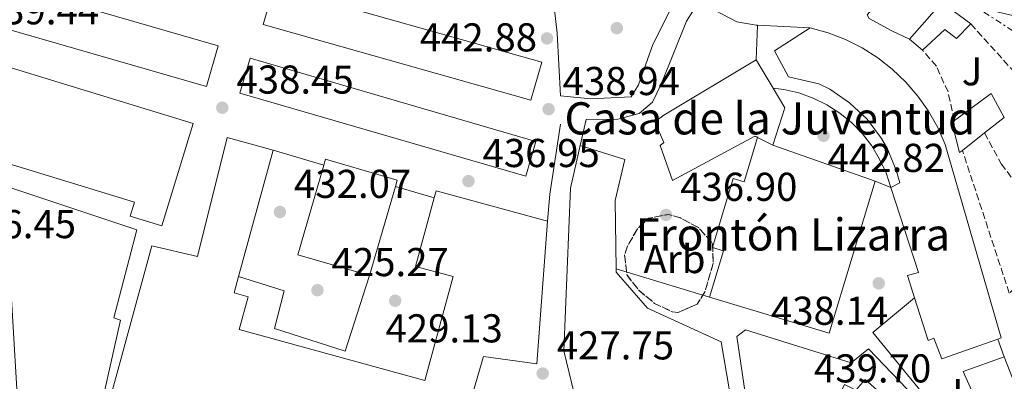
# Model space of a CAD drawing. Units: metres. Extents: x 576800 to 580245, y 4724231 to 4726583.
# Drawn here: x 579332 to 579577, y 4724910 to 4725000 of the extents above; entities that cross this region are included whole.
import ezdxf
from ezdxf.enums import TextEntityAlignment as Align

# ---------------------------------------------------------------- set-up
doc = ezdxf.new("R2010")
doc.units = ezdxf.units.M
doc.header["$MEASUREMENT"] = 0
doc.linetypes.add('DGN Style 3', pattern=[2.435890702152634, 1.739921930109024, -0.6959687720436097])
doc.linetypes.add('DGN Style 7', pattern=[3.4798438602180486, 1.565929737098122, -0.6959687720436097, 0.5219765790327072, -0.6959687720436097])
for name, color, linetype, lineweight in [('Cauce permanente', 151, 'Continuous', 13), ('construcción singular', 1, 'Continuous', 0), ('Cota de punto acotado terreno', 7, 'Continuous', 0), ('Edificio', 1, 'Continuous', 13), ('Etiqueta de zona arbolada', 92, 'Continuous', 0), ('Línea de asfalto', 7, 'Continuous', 13), ('Línea de muro de contención', 1, 'Continuous', 13), ('Línea de pavimento', 1, 'Continuous', 0), ('Línea eléctrica', 6, 'DGN Style 7', 0), ('Punto acotado terreno (símbolo)', 7, 'Continuous', 0), ('Seto', 92, 'DGN Style 3', 0), ('Zona ajardinada', 92, 'Continuous', 0), ('Zona arbolada', 92, 'DGN Style 3', 0)]:
    doc.layers.add(name, color=color, linetype=linetype, lineweight=lineweight)
doc.styles.add('Style-Arial', font='arial.ttf')

# ---------------------------------------------------------------- blocks, each defined once
blk = doc.blocks.new('5PATER')
at = {"layer": 'Cauce permanente', "linetype": 'Continuous', "lineweight": 0}
h = blk.add_hatch(color=51, dxfattribs=at)
edge = h.paths.add_edge_path()
edge.add_ellipse((0, 0), major_axis=(-0.1095731443231308, -0.1110710700762829), ratio=0.9994222409660317, start_angle=0, end_angle=360)

msp = doc.modelspace()

# ---------------------------------------------------------------- linework, layer by layer
at = {"layer": 'construcción singular', "color": 1, "linetype": 'Continuous', "lineweight": 0}
for points in [[(579519.5700000003, 4724969.199999999, 450.0099999999948), (579515.7999999998, 4724971.100000001, 442.4199999999983), (579515.8300000001, 4724971.220000001, 447.0800000000018), (579515.1200000001, 4724971.439999999, 447.0800000000018), (579494.6299999999, 4724960.42, 441.2599999999948), (579491.5899999999, 4724969.16, 441.3999999999942), (579492.4800000004, 4724969.890000001, 441.3999999999942), (579490.2300000004, 4724975.01, 441.3999999999942), (579492.4800000004, 4724976.699999999, 441.3999999999942), (579515.4400000004, 4724990.439999999, 453.4700000000012), (579519.6600000003, 4724983.390000001, 453.4700000000012), (579522.5899999999, 4724978.49, 453.4700000000012)], [(579519.5700000003, 4724969.199999999, 450.0099999999948), (579545.0499999998, 4724960.289999999, 450.5099999999948), (579533.5999999996, 4724922.439999999, 450.3899999999995), (579503.8099999996, 4724931.449999999, 450.1199999999953), (579507.29, 4724942.970000001, 450.0399999999936), (579504.5700000003, 4724943.800000001, 450.0399999999936), (579509.75, 4724960.9, 450.0399999999936), (579512.4600000001, 4724960.08, 449.929999999993), (579515.7999999998, 4724971.100000001, 447.1100000000006)]]:
    msp.add_polyline3d(points, close=True, dxfattribs=at)
at = {"layer": 'Edificio', "color": 1, "linetype": 'Continuous', "lineweight": 13, "flags": 128}
for points, elevation in [([(579381.7400000002, 4724993.960000001), (579378.7999999998, 4724983.800000001), (579285.6299999999, 4725010.75), (579288.5700000003, 4725020.91), (579381.7400000002, 4724993.960000001)], 458.7700000000041), ([(579566.7100000001, 4724967.91), (579566.0199999996, 4724967.369999999), (579564.0999999996, 4724974.930000001), (579564.7100000001, 4724975.369999999), (579573.9000000004, 4724982.050000001), (579577.1299999999, 4724976.140000001), (579572.2300000004, 4724972.27), (579566.7100000001, 4724967.91)], 452.8600000000007), ([(579577.0800000001, 4724916.57), (579582.0199999996, 4724904.050000001), (579580.9900000002, 4724903.230000001), (579576.9299999997, 4724899.980000001), (579573.1900000004, 4724907.84), (579569.6799999997, 4724906.630000001), (579566.9299999997, 4724912.930000001), (579577.0800000001, 4724916.57)], 445.6399999999994)]:
    msp.add_lwpolyline(points, close=True, dxfattribs=dict(at, elevation=elevation))
at = {"layer": 'Edificio', "color": 51, "linetype": 'Continuous', "lineweight": 13, "flags": 128}
for points, elevation in [([(579378.7999999998, 4724983.800000001), (579285.6299999999, 4725010.75), (579288.5700000003, 4725020.91), (579381.7400000002, 4724993.960000001), (579378.7999999998, 4724983.800000001)], 458.7700000000041), ([(579515.4400000004, 4724990.439999999), (579519.6600000003, 4724983.390000001)], 453.4700000000012), ([(579577.1299999999, 4724976.140000001), (579573.9000000004, 4724982.050000001), (579564.7100000001, 4724975.369999999)], 452.8600000000006), ([(579572.2300000004, 4724972.27), (579577.1299999999, 4724976.140000001)], 452.8600000000006), ([(579564.7100000001, 4724975.369999999), (579564.0999999996, 4724974.930000001), (579566.0199999996, 4724967.369999999), (579566.7100000001, 4724967.91)], 452.8600000000006), ([(579566.7100000001, 4724967.91), (579572.2300000004, 4724972.27)], 452.8600000000006), ([(579569.6799999997, 4724906.630000001), (579566.9299999997, 4724912.930000001), (579577.0800000001, 4724916.57)], 445.6399999999995), ([(579577.0800000001, 4724916.57), (579582.0199999996, 4724904.050000001), (579580.9900000002, 4724903.230000001)], 445.6399999999995)]:
    msp.add_lwpolyline(points, dxfattribs=dict(at, elevation=elevation))
at = {"layer": 'Edificio', "color": 1, "linetype": 'Continuous', "lineweight": 13, "extrusion": (0.02269392353670208, -0.009571688110904837, 0.9996966382964474), "elevation": -31616.44978921178, "flags": 128}
msp.add_lwpolyline([(4578786.174943298, 1301930.754934069), (4578776.443216976, 1301929.53690173), (4578767.882907406, 1301998.152723521), (4578777.614633729, 1301999.370755861), (4578786.174943298, 1301930.754934069)], close=True, dxfattribs=at)
at = {"layer": 'Edificio', "color": 51, "linetype": 'Continuous', "lineweight": 13, "extrusion": (0.02269392353670208, -0.009571688110904837, 0.9996966382964474), "elevation": -31616.44978921178, "flags": 128}
msp.add_lwpolyline([(4578776.443216976, 1301929.53690173), (4578767.882907406, 1301998.152723521), (4578777.614633729, 1301999.370755861), (4578786.174943298, 1301930.754934069), (4578776.443216976, 1301929.53690173)], dxfattribs=at)
at = {"layer": 'Edificio', "color": 51, "linetype": 'Continuous', "lineweight": 13, "extrusion": (-0.08572572890297925, -0.121502298270526, 0.98888234432567), "elevation": -623335.2380556612, "flags": 128}
msp.add_lwpolyline([(-2250413.284504977, 4148320.009120074), (-2250411.98426804, 4148332.248522997), (-2250403.05629528, 4148332.046774597)], dxfattribs=at)
at = {"layer": 'Edificio', "color": 51, "linetype": 'Continuous', "lineweight": 13, "extrusion": (-0.03985355821544726, 0.03312979839636546, 0.9986561522144568), "elevation": 133890.5140613632, "flags": 128}
msp.add_lwpolyline([(-4003976.820695628, -2571320.047592327), (-4003976.820695628, -2571324.292601163)], dxfattribs=at)
at = {"layer": 'Edificio', "color": 1, "linetype": 'Continuous', "lineweight": 13, "extrusion": (0.01426809312299849, -0.004154001795773118, 0.9998895767972152), "elevation": -10903.05580925795, "flags": 128}
msp.add_lwpolyline([(579395.1963928138, 4724965.655230394), (579392.6666503579, 4724956.965155416), (579321.598188957, 4724977.665334015), (579324.127931412, 4724986.345409079), (579395.1963928138, 4724965.655230394)], close=True, dxfattribs=at)
at = {"layer": 'Edificio', "color": 51, "linetype": 'Continuous', "lineweight": 13, "extrusion": (0.01426809312299849, -0.004154001795773118, 0.9998895767972152), "elevation": -10903.05580925795, "flags": 128}
msp.add_lwpolyline([(579392.6666503579, 4724956.965155416), (579321.598188957, 4724977.665334015), (579324.127931412, 4724986.345409079), (579395.1963928138, 4724965.655230394), (579392.6666503579, 4724956.965155416)], dxfattribs=at)
at = {"layer": 'Edificio', "color": 51, "linetype": 'Continuous', "lineweight": 13, "extrusion": (0.8877466636207021, -0.1143564227724799, 0.4459018611768668), "elevation": -25663.35035519366, "flags": 128}
msp.add_lwpolyline([(4760302.092452267, 13291.30469836077), (4760297.606947055, 13283.38363511174), (4760288.007240796, 13287.43913011791)], dxfattribs=at)
at = {"layer": 'Edificio', "color": 1, "linetype": 'Continuous', "lineweight": 13, "extrusion": (-0.9552352008412645, 0.269384320788763, 0.1223020800596873), "elevation": 719313.9213993639, "flags": 128}
msp.add_lwpolyline([(-4704891.17049183, -88188.5168334902), (-4704891.313161491, -88194.62267048168), (-4704891.294129743, -88188.54706040598), (-4704891.17049183, -88188.5168334902)], close=True, dxfattribs=at)
at = {"layer": 'Edificio', "color": 51, "linetype": 'Continuous', "lineweight": 13, "extrusion": (0.06986380362203812, 0.2254695496167559, 0.9717420085285386), "elevation": 1106258.759485689, "flags": 128}
msp.add_lwpolyline([(844927.3682864398, -4552304.906041986), (844927.375147702, -4552305.033136138), (844928.118451139, -4552305.033136138)], dxfattribs=at)
at = {"layer": 'Edificio', "color": 51, "linetype": 'Continuous', "lineweight": 13, "extrusion": (-0.7820754584754441, 0.3910377285247817, 0.485229298497734), "elevation": 1394631.556456717, "flags": 128}
msp.add_lwpolyline([(-4485309.974258828, -773426.0860416465), (-4485309.974258828, -773427.6528536963)], dxfattribs=at)
at = {"layer": 'Edificio', "color": 51, "linetype": 'Continuous', "lineweight": 13, "extrusion": (-0.7804031401809849, 0.3933066224805646, 0.4860872756085975), "elevation": 1406321.529287258, "flags": 128}
msp.add_lwpolyline([(-4480219.330122175, -781710.679045238), (-4480219.330122176, -781719.3641474255)], dxfattribs=at)
at = {"layer": 'Edificio', "color": 51, "linetype": 'Continuous', "lineweight": 13, "extrusion": (-0.01748214589578345, 0.006113262163828318, 0.9998284865918728), "elevation": 19203.66258066366, "flags": 128}
msp.add_lwpolyline([(-4651429.643480991, -1012428.055004614), (-4651429.643480991, -1012401.057439909)], dxfattribs=at)
at = {"layer": 'Edificio', "color": 51, "linetype": 'Continuous', "lineweight": 13, "extrusion": (-0.03445307974101645, -0.1261407866962065, 0.9914138829106749), "elevation": -615538.7174388428, "flags": 128}
msp.add_lwpolyline([(-686015.8576381081, 4670280.088668991), (-686015.8576381081, 4670247.20431709)], dxfattribs=at)
at = {"layer": 'Edificio', "color": 51, "linetype": 'Continuous', "lineweight": 13, "extrusion": (-0.112365489412724, -0.3872054025836741, 0.9151207423062019), "elevation": -1894225.673714884, "flags": 128}
msp.add_lwpolyline([(-760369.0946368172, 4300523.513270555), (-760387.6810539007, 4300523.513270555), (-760387.6823720696, 4300548.886559625)], dxfattribs=at)
at = {"layer": 'Edificio', "color": 1, "linetype": 'Continuous', "lineweight": 13, "extrusion": (-0.1123972506375838, -0.3873148500476831, 0.9150705245944999), "elevation": -1894761.232327441, "flags": 128}
msp.add_lwpolyline([(-760369.094109552, 4300312.828478458), (-760369.0946368168, 4300287.579674701), (-760387.6810539003, 4300287.579674701), (-760387.6823720691, 4300312.952963575), (-760387.6735215198, 4300314.607113413), (-760369.0967082236, 4300314.604563127), (-760369.094109552, 4300312.828478458)], close=True, dxfattribs=at)
at = {"layer": 'Edificio', "color": 51, "linetype": 'Continuous', "lineweight": 13, "extrusion": (-0.1130062921159404, -0.3893155816841932, 0.9141460254248799), "elevation": -1904567.919167791, "flags": 128}
msp.add_lwpolyline([(-760704.2623531399, 4295922.616069847), (-760704.2536044783, 4295924.270223128), (-760685.6767910365, 4295924.268819471), (-760685.6740829849, 4295922.492730322)], dxfattribs=at)
at = {"layer": 'Edificio', "color": 51, "linetype": 'Continuous', "lineweight": 13, "extrusion": (-0.009181828106987934, -0.0003926816499761504, 0.9999577690251401), "elevation": -6726.197257581205, "flags": 128}
msp.add_lwpolyline([(579524.7564339789, 4724958.013037387), (579513.3058148212, 4724920.163034469), (579483.5145914914, 4724929.173035163)], dxfattribs=at)
at = {"layer": 'Edificio', "color": 51, "linetype": 'Continuous', "lineweight": 13, "extrusion": (-0.1123764216586908, -0.3872100615885269, 0.9151174285630218), "elevation": -1894254.023029216, "flags": 128}
msp.add_lwpolyline([(-760476.3293357701, 4300517.313671622), (-760476.32933577, 4300492.064867689)], dxfattribs=at)
at = {"layer": 'Edificio', "color": 51, "linetype": 'Continuous', "lineweight": 13, "extrusion": (-0.01871541075655901, -0.06846679951033054, 0.9974778347236721), "elevation": -333899.0672974252, "flags": 128}
msp.add_lwpolyline([(-686930.5854307347, 4698679.994681748), (-686930.5768421128, 4698681.826218327), (-686901.8295065837, 4698681.826218328)], dxfattribs=at)
at = {"layer": 'Edificio', "color": 1, "linetype": 'Continuous', "lineweight": 13}
for points in [[(579568.7800000003, 4724999.4, 452.0299999999989), (579565.2699999996, 4724995.789999999, 451.3699999999953), (579562.3099999996, 4724997.980000001, 451.1300000000047), (579556.8200000003, 4724992.859999999, 450.4600000000065), (579553.5599999996, 4724995.57, 450.2400000000052), (579561.5999999996, 4725004.710000001, 452.0599999999977)], [(579576.3600000005, 4724921.27, 451.3600000000006), (579575.5499999998, 4724920.99, 451.3600000000006), (579561.5899999999, 4724916.100000001, 451.3600000000006), (579559.5800000001, 4724921.230000001, 451.2799999999989), (579558.2100000001, 4724920.630000001, 451.1199999999953), (579554.8300000001, 4724931.230000001, 450.5399999999936), (579553.0599999996, 4724936.779999999, 450.2299999999959), (579555.7699999996, 4724937.550000001, 450.1999999999971), (579548.9000000004, 4724958.689999999, 446.0500000000029), (579551.1299999999, 4724959.880000001, 454.3000000000029), (579550.3399999999, 4724962.77, 453.9400000000023), (579548.0599999996, 4724968.289999999, 453.6300000000047), (579546.5899999999, 4724970.890000001, 453.6699999999983), (579543.0099999999, 4724975.680000001, 454.1499999999942), (579538.6699999999, 4724979.800000001, 455.1600000000035), (579533.7199999997, 4724983.140000001, 456.6699999999983), (579531.0499999998, 4724984.49, 457.5899999999965), (579523.4600000001, 4724986.199999999, 457.9799999999959), (579519.9800000004, 4724992.730000001, 457.9799999999959), (579528.9100000003, 4724998.449999999, 457.9799999999959), (579533.3499999996, 4724997.210000001, 457.3600000000006), (579537.6500000004, 4724995.529999999, 456.7599999999948), (579541.7699999996, 4724993.449999999, 456.1999999999971), (579545.6600000003, 4724990.970000001, 455.679999999993), (579549.29, 4724988.130000001, 455.1999999999971), (579552.6299999999, 4724984.939999999, 454.7700000000041), (579555.6399999997, 4724981.439999999, 454.3899999999995), (579558.29, 4724977.67, 454.0599999999977), (579560.5700000003, 4724973.65, 453.8000000000029), (579562.4400000004, 4724969.430000001, 453.6000000000058)], [(579375.5199999996, 4724974.630000001, 441.2599999999948), (579367.7199999997, 4724949.130000001, 441.2899999999936), (579359.8200000003, 4724951.550000001, 441.2899999999936), (579360.8899999997, 4724955.060000001, 441.2899999999936), (579293.9600000001, 4724975.539999999, 443.6999999999971), (579300.6900000004, 4724997.539999999, 451.8500000000058)], [(579519.5700000003, 4724969.199999999, 450.0099999999948), (579515.7999999998, 4724971.100000001, 442.4199999999983), (579515.8300000001, 4724971.220000001, 447.0800000000018), (579515.1200000001, 4724971.439999999, 447.0800000000018), (579494.6299999999, 4724960.42, 441.2599999999948), (579491.5899999999, 4724969.16, 441.3999999999942), (579492.4800000004, 4724969.890000001, 441.3999999999942), (579490.2300000004, 4724975.01, 441.3999999999942), (579492.4800000004, 4724976.699999999, 453.4700000000012), (579515.4400000004, 4724990.439999999, 453.4700000000012), (579519.6600000003, 4724983.390000001, 453.4700000000012), (579522.5899999999, 4724978.49, 446.3800000000047)], [(579291.0700000003, 4724971.65, 443.4499999999971), (579361.5199999996, 4724948.17, 439.4400000000023), (579355.7800000003, 4724926.26, 437.6999999999971), (579357.4699999997, 4724925.720000001, 437.6999999999971), (579351.7000000002, 4724900.220000001, 437.9499999999971), (579331.7800000003, 4724907.100000001, 438.5800000000018), (579329.5800000001, 4724943.619999999, 441.1300000000047), (579301.8200000003, 4724952.5, 440.9400000000023), (579301.3899999997, 4724942.83, 440.1699999999983), (579327.8600000005, 4724936.09, 441.75), (579328.1299999999, 4724922.279999999, 441.0299999999989), (579326.0999999996, 4724920.949999999, 440.8800000000047), (579290.5499999998, 4724930.140000001, 438.3899999999995)], [(579395.3600000005, 4724968, 438.179999999993), (579386.7699999996, 4724936.550000001, 433.8800000000047), (579385.6600000003, 4724932.470000001, 433.3300000000018), (579389.1500000004, 4724931.52, 433.1699999999983), (579386.9100000003, 4724923.33, 435.7599999999948), (579433.0700000003, 4724910.710000001, 438.4600000000065), (579440.1200000001, 4724936.52, 444.4499999999971), (579430.7400000002, 4724939.08, 447.75), (579435.3899999997, 4724956.119999999, 449.0599999999977), (579435.8799999999, 4724957.880000001, 449.1900000000023), (579463.6100000005, 4724950.300000001, 449.1900000000023), (579460.9299999997, 4724914.789999999, 441.7400000000052), (579447.7000000002, 4724916.680000001, 441.7100000000065), (579435.3799999999, 4724874.710000001, 438.0899999999965), (579431.3600000005, 4724872.67, 438.0899999999965), (579353.1900000004, 4724900.16, 441.1900000000023), (579365.2300000004, 4724944.180000001, 441.4700000000012), (579376.5599999996, 4724941.49, 441.429999999993), (579383.9199999999, 4724971.130000001, 438.1999999999971)], [(579506.7199999997, 4724920.33, 446.9400000000023), (579515.6299999999, 4724868.16, 441.6399999999995), (579478.9500000002, 4724871.210000001, 436.5899999999965), (579467.6100000005, 4724918.029999999, 443.4600000000065), (579469.2599999999, 4724958.5, 450.5099999999948), (579471.7199999997, 4724969.17, 448.3300000000018), (579482.8300000001, 4724965.699999999, 447.8500000000058), (579480.3600000005, 4724955.470000001, 449.6499999999942), (579480.6399999997, 4724938.460000001, 451.6300000000047), (579480.6600000003, 4724937.65, 451.7299999999959), (579488.4400000004, 4724928.67, 451.820000000007)], [(579519.5700000003, 4724969.199999999, 450.0099999999948), (579545.0499999998, 4724960.289999999, 450.5099999999948), (579533.5999999996, 4724922.439999999, 450.3899999999995), (579503.8099999996, 4724931.449999999, 450.1199999999953), (579507.29, 4724942.970000001, 450.0399999999936), (579504.5700000003, 4724943.800000001, 450.0399999999936), (579509.75, 4724960.9, 450.0399999999936), (579512.4600000001, 4724960.08, 449.929999999993), (579515.7999999998, 4724971.100000001, 447.1100000000006)], [(579512.79, 4724923.32, 452.0800000000018), (579539.0499999998, 4724915.039999999, 453.1000000000058), (579543.3300000001, 4724918.57, 442.7100000000065), (579554.9000000004, 4724906.560000001, 440.7599999999948), (579551.9100000003, 4724902.67, 440.7599999999948), (579542.5700000003, 4724910.9, 440.7599999999948), (579540.1900000004, 4724908.279999999, 440.7599999999948), (579537.3899999997, 4724909.66, 454.6900000000023), (579535.5999999996, 4724905.800000001, 453.9400000000023), (579546.8799999999, 4724896.07, 448.9100000000035), (579525.0499999998, 4724866.01, 441.4400000000023), (579518.5599999996, 4724867.84, 441.4400000000023), (579510.6699999999, 4724921.609999999, 452.0800000000018)]]:
    msp.add_polyline3d(points, close=True, dxfattribs=at)
at = {"layer": 'Edificio', "color": 51, "linetype": 'Continuous', "lineweight": 13}
for points in [[(579548.9000000004, 4724958.689999999, 446.0500000000029), (579551.1299999999, 4724959.880000001, 454.3000000000029), (579550.3399999999, 4724962.77, 453.9400000000023), (579548.0599999996, 4724968.289999999, 453.6300000000047), (579546.5899999999, 4724970.890000001, 453.6699999999983), (579543.0099999999, 4724975.680000001, 454.1499999999942), (579538.6699999999, 4724979.800000001, 455.1600000000035), (579533.7199999997, 4724983.140000001, 456.6699999999983), (579531.0499999998, 4724984.49, 457.5899999999965), (579523.4600000001, 4724986.199999999, 457.9799999999959), (579519.9800000004, 4724992.730000001, 457.9799999999959), (579528.9100000003, 4724998.449999999, 457.9799999999959)], [(579528.9100000003, 4724998.449999999, 457.9799999999959), (579533.3499999996, 4724997.210000001, 457.3600000000006), (579537.6500000004, 4724995.529999999, 456.7599999999948), (579541.7699999996, 4724993.449999999, 456.1999999999971), (579545.6600000003, 4724990.970000001, 455.679999999993), (579549.29, 4724988.130000001, 455.1999999999971), (579552.6299999999, 4724984.939999999, 454.7700000000041), (579555.6399999997, 4724981.439999999, 454.3899999999995), (579558.29, 4724977.67, 454.0599999999977), (579560.5700000003, 4724973.65, 453.8000000000029), (579562.4400000004, 4724969.430000001, 453.6000000000058), (579576.3600000005, 4724921.27, 451.3600000000006), (579575.5499999998, 4724920.99, 451.3600000000006)], [(579568.7800000003, 4724999.4, 452.0299999999989), (579565.2699999996, 4724995.789999999, 451.3699999999953), (579562.3099999996, 4724997.980000001, 451.1300000000047), (579556.8200000003, 4724992.859999999, 450.4600000000065)], [(579367.7199999997, 4724949.130000001, 441.2899999999936), (579359.8200000003, 4724951.550000001, 441.2899999999936), (579360.8899999997, 4724955.060000001, 441.2899999999936), (579293.9600000001, 4724975.539999999, 443.6999999999971), (579300.6900000004, 4724997.539999999, 451.8500000000058), (579375.5199999996, 4724974.630000001, 441.2599999999948), (579367.7199999997, 4724949.130000001, 441.2899999999936)], [(579515.1200000001, 4724971.439999999, 441.0500000000029), (579494.6299999999, 4724960.42, 441.2599999999948), (579491.5899999999, 4724969.16, 441.3999999999942), (579492.4800000004, 4724969.890000001, 441.3999999999942), (579490.2300000004, 4724975.01, 441.3999999999942), (579492.4800000004, 4724976.699999999, 453.4700000000012), (579515.4400000004, 4724990.439999999, 453.4700000000012)], [(579351.7000000002, 4724900.220000001, 437.9499999999971), (579331.7800000003, 4724907.100000001, 438.5800000000018), (579329.5800000001, 4724943.619999999, 441.1300000000047), (579301.8200000003, 4724952.5, 440.9400000000023), (579301.3899999997, 4724942.83, 440.1699999999983), (579327.8600000005, 4724936.09, 441.75), (579328.1299999999, 4724922.279999999, 441.0299999999989), (579326.0999999996, 4724920.949999999, 440.8800000000047), (579290.5499999998, 4724930.140000001, 438.3899999999995), (579291.0700000003, 4724971.65, 443.4499999999971), (579361.5199999996, 4724948.17, 439.4400000000023), (579355.7800000003, 4724926.26, 437.6999999999971), (579357.4699999997, 4724925.720000001, 437.6999999999971), (579351.7000000002, 4724900.220000001, 437.9499999999971)], [(579463.6100000005, 4724950.300000001, 449.1900000000023), (579460.9299999997, 4724914.789999999, 441.7400000000052), (579447.7000000002, 4724916.680000001, 441.7100000000065), (579435.3799999999, 4724874.710000001, 438.0899999999965), (579431.3600000005, 4724872.67, 438.0899999999965), (579353.1900000004, 4724900.16, 441.1900000000023), (579365.2300000004, 4724944.180000001, 441.4700000000012), (579376.5599999996, 4724941.49, 441.429999999993), (579383.9199999999, 4724971.130000001, 438.1999999999971), (579395.3600000005, 4724968, 438.179999999993)], [(579480.6399999997, 4724938.460000001, 451.6300000000047), (579480.6600000003, 4724937.65, 451.7299999999959), (579488.4400000004, 4724928.67, 451.820000000007), (579506.7199999997, 4724920.33, 446.9400000000023), (579515.6299999999, 4724868.16, 441.6399999999995), (579478.9500000002, 4724871.210000001, 436.5899999999965), (579467.6100000005, 4724918.029999999, 443.4600000000065), (579469.2599999999, 4724958.5, 450.5099999999948), (579471.7199999997, 4724969.17, 448.3300000000018)], [(579471.7199999997, 4724969.17, 448.3300000000018), (579482.8300000001, 4724965.699999999, 447.8500000000058), (579480.3600000005, 4724955.470000001, 449.6499999999942), (579480.6399999997, 4724938.460000001, 451.6300000000047)], [(579503.8099999996, 4724931.449999999, 450.1199999999953), (579507.29, 4724942.970000001, 450.0399999999936), (579504.5700000003, 4724943.800000001, 450.0399999999936), (579509.75, 4724960.9, 450.0399999999936), (579512.4600000001, 4724960.08, 449.929999999993), (579515.7999999998, 4724971.100000001, 447.1100000000006)], [(579554.8300000001, 4724931.230000001, 450.5399999999936), (579553.0599999996, 4724936.779999999, 450.2299999999959), (579555.7699999996, 4724937.550000001, 450.1999999999971), (579548.9000000004, 4724958.689999999, 446.0500000000029)], [(579386.7699999996, 4724936.550000001, 433.8800000000047), (579385.6600000003, 4724932.470000001, 433.3300000000018), (579389.1500000004, 4724931.52, 433.1699999999983), (579386.9100000003, 4724923.33, 435.7599999999948), (579433.0700000003, 4724910.710000001, 438.4600000000065), (579440.1200000001, 4724936.52, 444.4499999999971), (579430.7400000002, 4724939.08, 447.75), (579435.3899999997, 4724956.119999999, 449.0599999999977)], [(579575.5499999998, 4724920.99, 451.3600000000006), (579561.5899999999, 4724916.100000001, 451.3600000000006), (579559.5800000001, 4724921.230000001, 451.2799999999989), (579558.2100000001, 4724920.630000001, 451.1199999999953), (579554.8300000001, 4724931.230000001, 450.5399999999936)], [(579539.0499999998, 4724915.039999999, 453.1000000000058), (579543.3300000001, 4724918.57, 442.7100000000065), (579554.9000000004, 4724906.560000001, 440.7599999999948), (579551.9100000003, 4724902.67, 440.7599999999948), (579542.5700000003, 4724910.9, 440.7599999999948), (579540.1900000004, 4724908.279999999, 440.7599999999948), (579537.3899999997, 4724909.66, 454.6900000000023), (579535.5999999996, 4724905.800000001, 453.9400000000023), (579546.8799999999, 4724896.07, 448.9100000000035), (579525.0499999998, 4724866.01, 441.4400000000023), (579518.5599999996, 4724867.84, 441.4400000000023), (579510.6699999999, 4724921.609999999, 452.0800000000018), (579512.79, 4724923.32, 452.0800000000018), (579539.0499999998, 4724915.039999999, 453.1000000000058)]]:
    msp.add_polyline3d(points, dxfattribs=at)
at = {"layer": 'Línea de asfalto', "color": 7, "linetype": 'Continuous', "lineweight": 13, "extrusion": (0.006073306052780733, -0.0003004299040115549, 0.9999815121768313), "elevation": 2545.007381028524, "flags": 128}
msp.add_lwpolyline([(579502.3797283258, 4725000.077831157), (579515.5199718542, 4724999.427831127)], dxfattribs=at)
at = {"layer": 'Línea de asfalto', "color": 7, "linetype": 'Continuous', "lineweight": 13, "extrusion": (0.01239031609678428, -0.003674843949042553, 0.9999164843070506), "elevation": -9746.66498868309, "flags": 128}
msp.add_lwpolyline([(579345.4563287735, 4724964.086721753), (579358.0674671467, 4724960.3466965)], dxfattribs=at)
at = {"layer": 'Línea de asfalto', "color": 7, "linetype": 'Continuous', "lineweight": 13, "extrusion": (0.01244379482359192, -0.003694251588217153, 0.9999157486886538), "elevation": -9807.278408882194, "flags": 128}
msp.add_lwpolyline([(579375.4796182191, 4724954.981455432), (579385.0804926141, 4724952.131435984)], dxfattribs=at)
at = {"layer": 'Línea de asfalto', "color": 7, "linetype": 'Continuous', "lineweight": 13, "elevation": 441.4299999999931, "flags": 128}
msp.add_lwpolyline([(579577.079999998, 4724916.570000002), (579575.5500000013, 4724920.99)], dxfattribs=at)
at = {"layer": 'Línea de asfalto', "color": 7, "linetype": 'Continuous', "lineweight": 13}
for points in [[(579476.449999998, 4725028.779999999, 447.8500000000058), (579484.9100000003, 4725022.670000001, 447.6900000000023), (579492.5700000002, 4725015.619999999, 447.4600000000065), (579495.760000002, 4725011.810000001, 447.029999999999), (579496.5699999989, 4725009.15, 446.5500000000029), (579495.4899999971, 4725005.920000001, 446.050000000003), (579492.7299999989, 4725000.130000002, 444.229999999996), (579489.7399999984, 4724994.290000001, 443.1199999999953), (579486.1599999998, 4724984.230000001, 440.5800000000018), (579484.3599999981, 4724981.28, 439.7400000000052), (579474.3899999993, 4724980.760000002, 438.4199999999984), (579466.8200000009, 4724981.53, 439.4700000000013)], [(579553.5599999971, 4724995.570000002, 445.1600000000035), (579549.1700000018, 4724997.680000001, 445.2700000000041), (579543.5199999989, 4725000.720000002, 445.8000000000029), (579543.0699999996, 4725001.670000002, 446.0700000000071), (579544.3299999981, 4725003.130000001, 446.4600000000065), (579547.9699999992, 4725005.109999999, 446.9600000000065), (579552.6799999987, 4725006.300000001, 447.7100000000063), (579557.6099999995, 4725006.430000001, 448.5700000000071), (579563.1700000007, 4725005.279999999, 449.3300000000018), (579589.9300000002, 4724998.910000001, 451.9600000000065), (579616.7100000001, 4724993.170000001, 454.320000000007), (579626.9899999973, 4724990.690000001, 454.979999999996), (579628.4400000002, 4724989.480000001, 454.9499999999971), (579628.0799999981, 4724988.28, 454.8099999999977), (579624.8599999994, 4724984.580000001, 453.8399999999967), (579610.9799999989, 4724970.640000001, 450.600000000006), (579601.9100000008, 4724962.859999999, 449.2599999999948)], [(579471.7199999982, 4724969.17, 437.5), (579473.219999998, 4724975.609999999, 438.5800000000018), (579481.0900000003, 4724975.740000002, 438.7200000000012), (579486.3699999999, 4724977.090000001, 439.3099999999978), (579489.66, 4724979.970000003, 440.4600000000063), (579491.8099999981, 4724984.380000004, 441.4299999999931), (579498.1099999989, 4725000.070000002, 444.9199999999983), (579499.7299999995, 4725002.540000001, 445.6699999999984), (579501.6700000018, 4725003.680000001, 445.6699999999984), (579505.2699999983, 4725002.699999999, 445.4799999999959), (579510.6299999983, 4724999.930000001, 445.3300000000017), (579515.4299999994, 4724999.119999999, 444.9700000000012), (579515.7699999991, 4724999.100000001, 444.9700000000012)]]:
    msp.add_polyline3d(points, dxfattribs=at)
at = {"layer": 'Línea de muro de contención', "color": 1, "linetype": 'Continuous', "lineweight": 13, "extrusion": (-0.005230047828891325, 0.003401639543117364, 0.9999805375346693), "elevation": 13500.04518166868, "flags": 128}
msp.add_lwpolyline([(579560.7405585754, 4725012.744710903), (579609.1117798493, 4724981.284528886)], dxfattribs=at)
at = {"layer": 'Línea de muro de contención', "color": 1, "linetype": 'Continuous', "lineweight": 13, "extrusion": (-0.898689607083142, -0.1512214305718938, 0.4116905015379123), "elevation": -1235098.349551182, "flags": 128}
msp.add_lwpolyline([(-4563322.429903215, 558437.9241545992), (-4563337.928413181, 558442.1158593658), (-4563370.810422772, 558446.4172946233)], dxfattribs=at)
at = {"layer": 'Línea de muro de contención', "color": 1, "linetype": 'Continuous', "lineweight": 13, "extrusion": (0.2129710492721582, -0.09826866263791331, 0.972104213608434), "elevation": -340481.1921593817, "flags": 128}
msp.add_lwpolyline([(4533059.631881605, 1413013.980430953), (4533042.68956778, 1413008.906871821), (4533036.370638249, 1413006.519314582)], dxfattribs=at)
at = {"layer": 'Línea de muro de contención', "color": 1, "linetype": 'Continuous', "lineweight": 13, "flags": 128}
for points, elevation in [([(579545.0499999998, 4724960.289999999), (579548.9000000004, 4724958.689999999)], 442.6900000000023), ([(579480.6399999997, 4724938.460000001), (579503.8099999996, 4724931.449999999)], 437.2799999999989), ([(579554.8300000001, 4724931.230000001), (579544.4299999997, 4724922.619999999), (579556.4800000004, 4724907.939999999), (579557.8399999999, 4724905.460000001)], 439.5599999999977)]:
    msp.add_lwpolyline(points, dxfattribs=dict(at, elevation=elevation))
at = {"layer": 'Línea de muro de contención', "color": 1, "linetype": 'Continuous', "lineweight": 13}
msp.add_polyline3d([(579419.3499999996, 4724936.779999999, 429.2599999999948), (579413.3099999996, 4724918.01, 429.2599999999948), (579395.7000000002, 4724923.600000001, 429.2599999999948), (579398.0999999996, 4724933.01, 428.7599999999948), (579386.7699999996, 4724936.550000001, 428.7599999999948)], dxfattribs=at)
at = {"layer": 'Línea de pavimento', "color": 1, "linetype": 'Continuous', "lineweight": 0, "extrusion": (-0.006072699795225655, -0.1593623647517245, 0.9872014784318018), "elevation": -756066.9802817216, "flags": 128}
msp.add_lwpolyline([(399174.1294458139, 4682998.820882476), (399174.1294458139, 4682990.042243629)], dxfattribs=at)
at = {"layer": 'Línea de pavimento', "color": 1, "linetype": 'Continuous', "lineweight": 0, "elevation": 443.3099999999977, "flags": 128}
msp.add_lwpolyline([(579519.6600000003, 4724983.390000001), (579522.3200000003, 4724983.09), (579526.0300000003, 4724982.230000001), (579529.6200000001, 4724980.949999999), (579533.04, 4724979.26), (579536.25, 4724977.199999999), (579539.2000000002, 4724974.789999999), (579541.8499999996, 4724972.060000001), (579544.1799999997, 4724969.039999999), (579546.1399999997, 4724965.779999999), (579547.7300000004, 4724962.310000001), (579548.9000000004, 4724958.689999999)], dxfattribs=at)
at = {"layer": 'Línea eléctrica', "color": 6, "linetype": 'DGN Style 7', "lineweight": 0}
msp.add_polyline3d([(579321.9100000003, 4725155.810000001, 456.5599999999977), (579365.219999999, 4725098.369999999, 458.3699999999953), (579440.4799999997, 4725080.369999999, 459.6600000000035), (579500.2300000007, 4725058.769999999, 459.5599999999977), (579548.6600000003, 4725017.359999999, 450.3099999999977), (579614.4600000018, 4724975.040000001, 451.5399999999936), (579660.8299999984, 4724937.99, 447.9100000000035), (579671.3999999987, 4724929.540000002, 447.6300000000047)], dxfattribs=at)
at = {"layer": 'Seto', "color": 92, "linetype": 'DGN Style 3', "lineweight": 0, "extrusion": (0.01499666379662465, -0.01654043801138651, 0.9997507259238988), "elevation": -69010.14419329174, "flags": 128}
msp.add_lwpolyline([(3603093.483923575, 3110381.721123255), (3603093.483923576, 3110358.43072824)], dxfattribs=at)
at = {"layer": 'Seto', "color": 92, "linetype": 'DGN Style 3', "lineweight": 0}
for points in [[(579564.7100000001, 4724975.369999999, 447.5500000000029), (579563.1399999997, 4724982.460000001, 448.0500000000029), (579560.2400000002, 4724988.859999999, 448.4199999999983), (579556.8200000003, 4724992.859999999, 448.4199999999983)], [(579572.2300000004, 4724972.27, 448.75), (579576.3899999997, 4724964.609999999, 448.6699999999983), (579581.5999999996, 4724957.539999999, 448.6900000000023), (579592.5999999996, 4724949.140000001, 448.9499999999971)], [(579592.5999999996, 4724949.140000001, 448.9499999999971), (579588.2000000002, 4724942.66, 448.0599999999977), (579578.3700000001, 4724932.380000001, 446.1999999999971), (579566.7100000001, 4724967.91, 446.0299999999989)]]:
    msp.add_polyline3d(points, dxfattribs=at)
at = {"layer": 'Zona arbolada', "color": 92, "linetype": 'DGN Style 3', "lineweight": 0, "elevation": 447.0299999999987, "flags": 128}
msp.add_lwpolyline([(579500.7599999999, 4724929.680000001), (579495.9600000001, 4724927.560000001), (579494.5300000003, 4724927.789999999), (579490.2100000001, 4724929.869999999), (579486.2699999996, 4724933.130000001), (579483.3600000005, 4724936.850000001), (579482.7300000004, 4724941.880000001), (579483.4600000001, 4724944.07), (579485.9100000003, 4724948.430000001), (579488.6799999997, 4724951.050000001), (579493.6799999997, 4724952), (579496.6100000005, 4724951.109999999), (579501.1299999999, 4724948.710000001), (579504.5700000003, 4724944.859999999), (579504.7999999998, 4724939.859999999), (579502.6900000004, 4724932.710000001), (579500.7599999999, 4724929.680000001)], close=True, dxfattribs=at)
msp.add_lwpolyline([(579495.9600000001, 4724927.560000001), (579494.5300000003, 4724927.789999999), (579490.2100000001, 4724929.869999999), (579486.2699999996, 4724933.130000001), (579483.3600000005, 4724936.850000001), (579482.7300000004, 4724941.880000001), (579483.4600000001, 4724944.07), (579485.9100000003, 4724948.430000001), (579488.6799999997, 4724951.050000001), (579493.6799999997, 4724952), (579496.6100000005, 4724951.109999999), (579501.1299999999, 4724948.710000001), (579504.5700000003, 4724944.859999999), (579504.7999999998, 4724939.859999999), (579502.6900000004, 4724932.710000001), (579500.7599999999, 4724929.680000001), (579495.9600000001, 4724927.560000001)], dxfattribs=at)

# ---------------------------------------------------------------- block references
at = {"layer": 'Punto acotado terreno (símbolo)', "color": 7, "linetype": 'Continuous', "lineweight": 0, "xscale": 10, "yscale": 10, "zscale": 10}
for p in [(579480.8099999987, 4724998.350000001, 444.4400000000028), (579463.4699999981, 4724995.800000002, 442.8800000000047), (579382.7499999991, 4724978.550000001, 438.4499999999971), (579463.8500000003, 4724978.190000001, 438.9400000000023), (579532.1999999977, 4724971.57, 442.8200000000075), (579443.9299999982, 4724960.28, 436.9499999999971), (579397.0599999987, 4724952.600000001, 432.0599999999982), (579493.0500000007, 4724951.869999999, 436.8999999999946), (579406.3999999972, 4724933.140000001, 425.2700000000041), (579545.9200000018, 4724934.859999999, 438.1399999999999), (579425.7199999981, 4724930.53, 429.1300000000052), (579462.3799999973, 4724912.420000001, 427.7500000000005)]:
    msp.add_blockref('5PATER', p, dxfattribs=at)

# ---------------------------------------------------------------- texts
at = {"layer": 'construcción singular', "color": 7, "linetype": 'Continuous', "lineweight": 0, "style": 'Style-Arial'}
for s, p in [('Casa de la Juventud', (579467.7899999992, 4724971.9, 438.0299999999989)), ('Frontón Lizarra', (579485.4499999994, 4724943.02, 437.1399999999995))]:
    msp.add_text(s, height=8, dxfattribs=at).set_placement(p)
at = {"layer": 'Cota de punto acotado terreno', "color": 7, "linetype": 'Continuous', "lineweight": 0, "style": 'Style-Arial'}
for s, p in [('439.44', (579322.9699999995, 4724999.29, 439.4400000000023)), ('442.88', (579431.8200000006, 4724992.550000002, 442.8800000000047)), ('438.45', (579386.2499999999, 4724982.050000001, 438.4499999999971)), ('438.94', (579467.350000001, 4724981.690000001, 438.9400000000023)), ('436.95', (579447.4299999989, 4724963.78, 436.9499999999971)), ('442.82', (579533.2300000008, 4724962.570000002, 442.820000000007)), ('432.07', (579400.5599999995, 4724956.100000001, 432.0599999999977)), ('436.90', (579496.5500000014, 4724955.369999999, 436.8999999999942)), ('426.45', (579317.2299999995, 4724946.090000001, 426.4499999999971)), ('425.27', (579409.8999999979, 4724936.640000001, 425.2700000000041)), ('438.14', (579519.1099999989, 4724924.540000001, 438.1399999999995)), ('429.13', (579423.3000000002, 4724920.149999999, 429.1300000000047)), ('427.75', (579465.879999998, 4724915.92, 427.75)), ('439.70', (579529.8199999998, 4724910.189999999, 439.6999999999971))]:
    msp.add_text(s, height=7.000000000000002, dxfattribs=at).set_placement(p)
at = {"layer": 'Etiqueta de zona arbolada', "color": 92, "linetype": 'Continuous', "lineweight": 0, "style": 'Style-Arial'}
msp.add_text('Arb', height=7.000000000000002, dxfattribs=at).set_placement((579495.1535080859, 4724940.890010001, 437.1499999999942), align=Align.MIDDLE_CENTER)
at = {"layer": 'Zona ajardinada', "color": 92, "linetype": 'Continuous', "lineweight": 0, "style": 'Style-Arial'}
for p in [(579569.1069051384, 4724987.62001, 447.4799999999959), (579564.3869051352, 4724907.520009999, 439.9900000000052)]:
    msp.add_text('J', height=7.000000000000002, dxfattribs=at).set_placement(p, align=Align.MIDDLE_CENTER)

doc.saveas('drawing.dxf')
